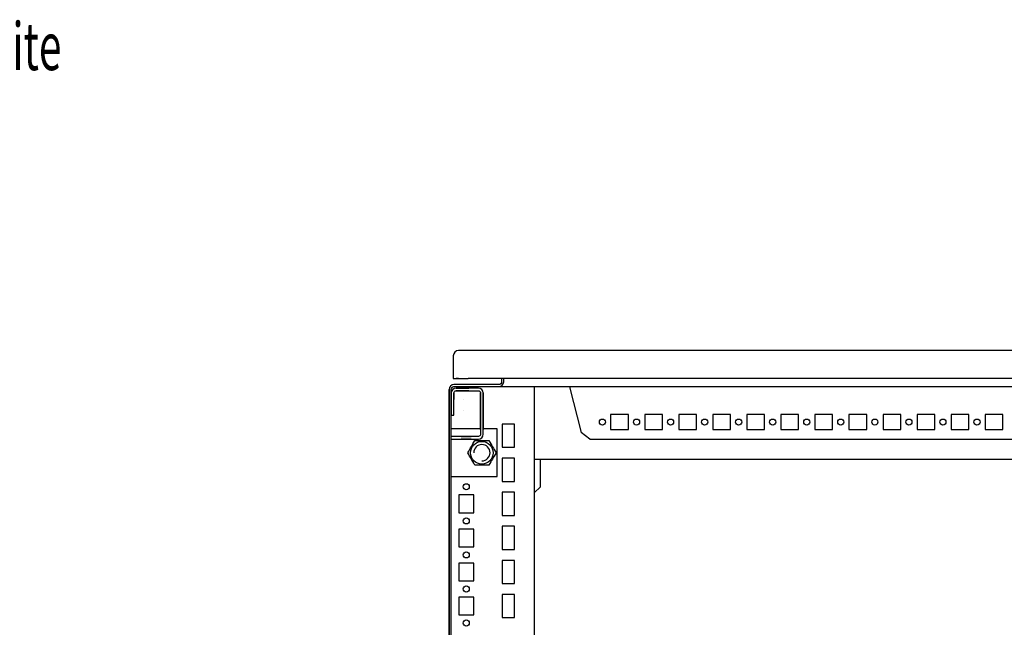
# Model space of a CAD drawing. Extents: x 0 to 5941, y 0 to 4200.
# Drawn here: x 3221 to 3945, y 1171 to 1617 of the extents above; entities that cross this region are included whole.
import ezdxf

# ---------------------------------------------------------------- set-up
doc = ezdxf.new("R2010")
doc.units = 0
doc.layers.add('1', color=7, linetype='CONTINUOUS')
doc.layers.add('20', color=7, linetype='CONTINUOUS')

msp = doc.modelspace()

# ---------------------------------------------------------------- linework, layer by layer
at = {"layer": '1'}
for p, q in [((3543.7824, 1373.9872), (3542.2899, 1373.6903)), ((4023.9824, 1373.9872), (3543.7824, 1373.9872)), ((4023.9824, 1373.9872), (3543.7824, 1373.9872)), ((3563.9024, 1373.9872), (3559.4624, 1373.9872)), ((3563.9024, 1373.9872), (3559.4624, 1373.9872)), ((3563.9024, 1373.9872), (3559.4624, 1373.9872)), ((3563.9024, 1373.9872), (3559.4624, 1373.9872)), ((3563.9024, 1373.9872), (3559.4624, 1373.9872)), ((3563.9024, 1373.9872), (3559.4624, 1373.9872)), ((3595.6021, 1373.9872), (3591.1621, 1373.9872)), ((3595.6021, 1373.9872), (3591.1621, 1373.9872)), ((3595.6021, 1373.9872), (3591.1621, 1373.9872)), ((3595.6021, 1373.9872), (3591.1621, 1373.9872)), ((3632.1017, 1373.9872), (3627.6617, 1373.9872)), ((3632.1017, 1373.9872), (3627.6617, 1373.9872)), ((3540.1793, 1371.5796), (3539.8824, 1370.0872)), ((3539.8824, 1370.0872), (3539.8824, 1353.4872)), ((3539.8824, 1370.0872), (3539.8824, 1353.4872)), ((3541.0247, 1372.8449), (3540.1793, 1371.5796)), ((3542.2899, 1373.6903), (3541.0247, 1372.8449)), ((3539.8824, 1353.4872), (3540.1793, 1353.4872)), ((3539.8824, 1353.4872), (3540.1793, 1353.4872)), ((3540.1793, 1353.4872), (3541.0247, 1353.4872)), ((3541.0247, 1353.4872), (3541.8824, 1353.4872)), ((3541.0247, 1353.4872), (3542.2899, 1353.4872)), ((3542.027, 1353.4872), (3541.8824, 1353.4872)), ((3542.4389, 1353.4872), (3542.027, 1353.4872)), ((3542.2899, 1353.4872), (3543.7824, 1353.4872)), ((3543.0553, 1353.4872), (3542.4389, 1353.4872)), ((3543.7824, 1353.4872), (3543.0553, 1353.4872)), ((3543.7824, 1353.4872), (3550.8114, 1353.4872)), ((4027.8824, 1353.4872), (3550.8194, 1353.4872)), ((3575.3824, 1353.4872), (3575.3824, 1350.9872)), ((3576.8824, 1350.9872), (3576.8824, 1353.4872)), ((3537.1488, 1346.8266), (3536.8824, 1345.4872)), ((3536.8824, 977.6844), (3536.8824, 1345.4872)), ((3536.8824, 1345.4872), (3536.8824, 977.4872)), ((3537.9075, 1347.962), (3537.1488, 1346.8266)), ((3539.043, 1348.7207), (3537.9075, 1347.962)), ((3538.3824, 1345.4872), (3538.5346, 1346.2525)), ((3538.3824, 1342.8872), (3538.3824, 1345.4872)), ((3538.3824, 977.4872), (3538.3824, 1345.4872)), ((3538.5346, 1346.2525), (3538.9682, 1346.9014)), ((3538.9682, 1346.9014), (3539.617, 1347.3349)), ((3540.3824, 1348.9872), (3539.043, 1348.7207)), ((3539.4368, 1345.4327), (3539.4369, 1345.4327)), ((3539.4368, 1345.4327), (3539.4368, 1345.4327)), ((3539.4368, 1345.4327), (3539.4369, 1345.4327)), ((3539.4369, 1345.4327), (3539.4369, 1345.4327)), ((3539.617, 1347.3349), (3540.3824, 1347.4872)), ((3573.3824, 1348.9872), (3540.3824, 1348.9872)), ((3540.3824, 1347.4872), (3573.3824, 1347.4872)), ((3540.6048, 1346.2131), (3540.6048, 1346.2131)), ((3540.6048, 1346.2131), (3540.6048, 1346.2131)), ((3540.6048, 1346.2131), (3540.6048, 1346.2131)), ((3540.6048, 1346.2131), (3540.6048, 1346.2131)), ((3540.6048, 1346.2131), (3540.6048, 1346.2131)), ((3558.2824, 1346.4872), (3541.9824, 1346.4872)), ((3541.9824, 1346.4872), (3551.3824, 1346.4872)), ((3541.9824, 1346.4872), (3541.9824, 1346.4872)), ((3541.9824, 1346.4872), (3541.9824, 1346.4871)), ((3541.9824, 1346.4872), (3541.9824, 1346.4872)), ((3541.9824, 1346.4872), (3541.9824, 1346.4871)), ((3541.9824, 1346.4872), (3541.9824, 1346.4872)), ((3541.9824, 1346.4872), (3541.9824, 1346.4871)), ((3541.9824, 1346.4872), (3544.6324, 1346.4872)), ((3541.9824, 1346.4872), (3541.9824, 1346.4871)), ((3541.9824, 1346.4872), (3541.9824, 1346.4872)), ((3541.9824, 1346.4871), (3541.9824, 1346.4871)), ((3541.9824, 1346.4871), (3541.9824, 1346.4871)), ((3541.9824, 1346.4871), (3541.9824, 1346.4871)), ((3541.9824, 1346.4871), (3541.9824, 1346.4871)), ((3541.9824, 1346.4871), (3541.9824, 1346.4871)), ((3541.9824, 1346.4871), (3541.9824, 1346.4871)), ((3541.9824, 1346.4871), (3541.9824, 1346.4871)), ((3549.6324, 1346.4872), (3544.6324, 1346.4872)), ((3549.6324, 1346.4872), (3544.6324, 1346.4872)), ((3544.6324, 1346.4872), (3544.6324, 1346.4872)), ((3549.6324, 1346.4872), (3544.6324, 1346.4872)), ((3546.6824, 1347.4872), (3571.3824, 1347.4872)), ((3558.2824, 1346.4872), (3549.6324, 1346.4872)), ((3549.6324, 1346.4872), (3549.6324, 1346.4872)), ((3562.9824, 1348.9872), (3556.7824, 1348.9872)), ((3562.9824, 1348.9872), (3556.7824, 1348.9872)), ((3562.9824, 1348.9872), (3556.7824, 1348.9872)), ((3562.9824, 1348.9872), (3556.7824, 1348.9872)), ((3562.9824, 1348.9872), (3556.7824, 1348.9872)), ((3562.9824, 1348.9872), (3556.7824, 1348.9872)), ((3556.7824, 1347.4872), (3562.9824, 1347.4872)), ((3556.7824, 1347.4872), (3562.9824, 1347.4872)), ((3556.7824, 1347.4872), (3562.9824, 1347.4872)), ((3556.7824, 1347.4872), (3562.9824, 1347.4872)), ((3556.7824, 1347.4872), (3562.9824, 1347.4872)), ((3556.7824, 1347.4872), (3562.9824, 1347.4872)), ((3558.2824, 1346.4872), (3558.2824, 1346.4871)), ((3558.2824, 1346.4872), (3558.2824, 1346.4871)), ((3558.2824, 1346.4872), (3558.2824, 1346.4872)), ((3558.2824, 1346.4872), (3558.2824, 1346.4872)), ((3558.2824, 1346.4871), (3558.2824, 1346.4872)), ((3558.2824, 1346.4871), (3558.2824, 1346.4872)), ((3558.2824, 1346.4872), (3558.2824, 1346.4872)), ((3559.6601, 1346.2131), (3558.2824, 1346.4871)), ((3558.2824, 1346.4871), (3558.2824, 1346.4871)), ((3558.2824, 1346.4871), (3558.2824, 1346.4871)), ((3560.828, 1345.4327), (3559.6601, 1346.2131)), ((3561.6084, 1344.2648), (3560.828, 1345.4327)), ((3560.828, 1345.4327), (3560.828, 1345.4327)), ((3560.828, 1345.4327), (3560.828, 1345.4327)), ((3560.828, 1345.4327), (3560.828, 1345.4327)), ((3560.828, 1345.4327), (3560.828, 1345.4327)), ((3574.1477, 1349.1394), (3573.3824, 1348.9872)), ((3573.3824, 1347.4872), (3574.7218, 1347.7536)), ((3573.3824, 1347.4872), (4500.3824, 1347.4872)), ((3574.7966, 1349.5729), (3574.1477, 1349.1394)), ((3574.7218, 1347.7536), (3575.8573, 1348.5123)), ((3575.2301, 1350.2218), (3574.7966, 1349.5729)), ((3575.3824, 1350.9872), (3575.2301, 1350.2218)), ((3575.8573, 1348.5123), (3576.616, 1349.6478)), ((3576.616, 1349.6478), (3576.8824, 1350.9872)), ((3599.3824, 1346.9872), (3599.3824, 1016.9872)), ((3625.2158, 1347.4984), (3625.2158, 1347.3021)), ((3625.2158, 1347.3021), (3633.8888, 1313.826)), ((3538.3824, 1342.8872), (3538.3824, 1342.8871)), ((3538.3824, 1342.8871), (3538.3824, 1342.8872)), ((3538.3825, 1342.8872), (3538.3824, 1342.8871)), ((3538.3824, 1342.8872), (3538.3824, 1342.8871)), ((3538.3824, 1342.8871), (3538.3824, 1342.8872)), ((3538.3824, 1342.8872), (3538.3824, 1326.4872)), ((3538.3824, 1342.8872), (3538.3824, 1342.8872)), ((3538.3824, 1342.7431), (3538.3824, 1342.8872)), ((3538.3824, 1342.8872), (3538.3824, 1342.8872)), ((3538.3824, 1337.4872), (3538.3824, 1342.8872)), ((3538.3824, 1337.4872), (3538.3824, 1342.8872)), ((3538.3824, 1342.8872), (3538.3824, 1342.8872)), ((3538.3824, 1337.4872), (3538.3824, 1342.8872)), ((3538.3824, 1342.7431), (3538.3824, 1342.8872)), ((3538.3824, 1342.8872), (3538.3824, 1342.8872)), ((3538.3824, 1342.8872), (3538.3824, 1342.8872)), ((3538.3824, 1342.8871), (3538.3824, 1342.8871)), ((3538.3824, 1333.9876), (3538.3824, 1342.7431)), ((3538.3824, 1333.9876), (3538.3824, 1342.7431)), ((3538.3824, 1316.4872), (3538.3824, 1338.9872)), ((3538.3824, 1338.9872), (3538.3824, 1338.9872)), ((3538.3824, 1316.4872), (3538.3824, 1338.9872)), ((3538.6565, 1344.2648), (3538.6565, 1344.2648)), ((3538.6565, 1344.2648), (3538.6565, 1344.2648)), ((3538.6565, 1344.2648), (3538.6565, 1344.2648)), ((3538.6565, 1344.2648), (3538.6565, 1344.2648)), ((3538.6565, 1344.2648), (3538.6565, 1344.2648)), ((3540.3824, 1342.8872), (3540.3824, 1342.8872)), ((3540.3824, 1342.8872), (3540.3824, 1342.8872)), ((3540.3824, 1342.8872), (3540.3824, 1342.8872)), ((3540.3824, 1342.8872), (3540.3824, 1342.8872)), ((3540.3824, 1326.4872), (3540.3824, 1342.8872)), ((3540.3824, 1342.8872), (3540.3824, 1342.8872)), ((3540.3824, 1342.8872), (3540.3824, 1342.7431)), ((3540.3824, 1342.8872), (3540.3824, 1337.9871)), ((3540.3824, 1342.8872), (3540.3824, 1337.9871)), ((3540.3824, 1342.8872), (3540.3824, 1337.9871)), ((3540.3824, 1342.8872), (3540.3824, 1342.7431)), ((3540.3824, 1342.8872), (3540.3824, 1342.8872)), ((3540.3824, 1342.7431), (3540.3824, 1337.9871)), ((3540.3824, 1342.7431), (3540.3824, 1337.9871)), ((3540.3824, 1338.9872), (3540.3824, 1338.9872)), ((3540.3824, 1338.9872), (3540.3824, 1338.9872)), ((3540.5042, 1343.4995), (3540.5042, 1343.4995)), ((3540.5042, 1343.4995), (3540.5042, 1343.4995)), ((3540.5042, 1343.4995), (3540.5042, 1343.4995)), ((3540.5042, 1343.4995), (3540.5042, 1343.4995)), ((3540.851, 1344.0185), (3540.851, 1344.0185)), ((3540.851, 1344.0185), (3540.851, 1344.0185)), ((3540.851, 1344.0185), (3540.851, 1344.0185)), ((3540.851, 1344.0185), (3540.851, 1344.0185)), ((3541.3701, 1344.3654), (3541.3701, 1344.3654)), ((3541.3701, 1344.3654), (3541.3701, 1344.3654)), ((3541.3701, 1344.3654), (3541.3701, 1344.3654)), ((3541.9824, 1344.4872), (3541.9824, 1344.4872)), ((3541.9824, 1344.4872), (3541.9824, 1344.4872)), ((3541.9824, 1344.4872), (3541.9824, 1344.4872)), ((3541.9824, 1344.4872), (3541.9824, 1344.4872)), ((3541.9824, 1344.4872), (3558.2824, 1344.4872)), ((3551.3824, 1344.4872), (3541.9824, 1344.4872)), ((3541.9824, 1344.4872), (3541.9824, 1344.4872)), ((3541.9824, 1344.4872), (3541.9824, 1344.4872)), ((3541.9824, 1344.4872), (3541.9824, 1344.4872)), ((3541.9824, 1344.4872), (3541.9824, 1344.4872)), ((3544.6324, 1344.4872), (3541.9824, 1344.4872)), ((3541.9824, 1344.4872), (3541.9824, 1344.4872)), ((3544.6324, 1344.4872), (3549.6324, 1344.4872)), ((3544.6324, 1344.4872), (3549.6324, 1344.4872)), ((3544.6324, 1344.4872), (3544.6324, 1344.4872)), ((3544.6324, 1344.4872), (3549.6324, 1344.4872)), ((3547.1824, 1337.9871), (3547.1824, 1337.9871)), ((3547.1824, 1337.9871), (3547.1824, 1337.9871)), ((3549.6324, 1344.4872), (3549.6324, 1344.4872)), ((3549.6324, 1344.4872), (3549.6324, 1344.4872)), ((3549.6324, 1344.4872), (3549.6324, 1344.4872)), ((3549.6324, 1344.4872), (3558.2824, 1344.4872)), ((3549.6324, 1344.4872), (3549.6324, 1344.4872)), ((3549.6324, 1344.4872), (3549.6324, 1344.4872)), ((3558.2824, 1344.4872), (3558.8947, 1344.3654)), ((3558.2824, 1344.4872), (3558.2824, 1344.4872)), ((3558.2824, 1344.4872), (3558.2824, 1344.4872)), ((3558.2824, 1344.4872), (3558.2824, 1344.4872)), ((3558.2824, 1344.4872), (3558.2824, 1344.4872)), ((3558.2824, 1344.4872), (3558.2824, 1344.4872)), ((3558.2824, 1344.4872), (3558.2824, 1344.4872)), ((3558.2824, 1344.4872), (3558.2824, 1344.4872)), ((3558.2824, 1344.4872), (3558.2824, 1344.4872)), ((3558.8947, 1344.3654), (3559.4138, 1344.0185)), ((3558.8947, 1344.3654), (3558.8947, 1344.3654)), ((3558.8947, 1344.3654), (3558.8947, 1344.3654)), ((3558.8947, 1344.3654), (3558.8947, 1344.3654)), ((3558.8947, 1344.3654), (3558.8947, 1344.3654)), ((3559.4138, 1344.0185), (3559.7606, 1343.4995)), ((3559.4138, 1344.0185), (3559.4138, 1344.0185)), ((3559.4138, 1344.0185), (3559.4138, 1344.0185)), ((3559.4138, 1344.0185), (3559.4138, 1344.0185)), ((3559.7606, 1343.4995), (3559.8824, 1342.8872)), ((3559.7606, 1343.4995), (3559.7606, 1343.4995)), ((3559.7606, 1343.4995), (3559.7606, 1343.4995)), ((3559.7606, 1343.4995), (3559.7606, 1343.4995)), ((3559.8824, 1342.8872), (3559.8824, 1342.8872)), ((3559.8824, 1342.8872), (3559.8824, 1342.8872)), ((3559.8824, 1342.8872), (3559.8824, 1342.8872)), ((3559.8824, 1342.8872), (3559.8824, 1312.5872)), ((3559.8824, 1342.8872), (3559.8824, 1342.8872)), ((3559.8824, 1342.8872), (3559.8824, 1332.9932)), ((3559.8824, 1332.9872), (3559.8824, 1342.8872)), ((3559.8824, 1342.8872), (3559.8824, 1342.8872)), ((3559.8824, 1342.8872), (3559.8824, 1332.9872)), ((3559.8824, 1342.8872), (3559.8824, 1342.8872)), ((3559.8824, 1342.8872), (3559.8824, 1332.9932)), ((3559.8824, 1342.8872), (3559.8824, 1342.8872)), ((3559.8824, 1342.8872), (3559.8824, 1342.8872)), ((3559.8824, 1342.8872), (3559.8824, 1332.9932)), ((3561.8824, 1342.8871), (3561.6084, 1344.2648)), ((3561.6084, 1344.2648), (3561.6084, 1344.2648)), ((3561.6084, 1344.2647), (3561.6084, 1344.2648)), ((3561.6084, 1344.2648), (3561.6084, 1344.2648)), ((3561.6084, 1344.2647), (3561.6084, 1344.2648)), ((3561.6084, 1344.2648), (3561.6084, 1344.2648)), ((3561.8824, 1342.8871), (3561.8824, 1342.8872)), ((3561.8824, 1342.8871), (3561.8824, 1342.8872)), ((3561.8824, 1342.8871), (3561.8824, 1342.8872)), ((3561.8824, 1342.8871), (3561.8824, 1342.8872)), ((3561.8824, 1342.8871), (3561.8824, 1342.8872)), ((3561.8824, 1312.5872), (3561.8824, 1342.8872)), ((3561.8824, 1332.9932), (3561.8824, 1342.8872)), ((3561.8824, 1342.8872), (3561.8824, 1332.9872)), ((3561.8824, 1332.9872), (3561.8824, 1342.8872)), ((3561.8824, 1332.9932), (3561.8824, 1342.8872)), ((3561.8824, 1332.9932), (3561.8824, 1342.8872)), ((3561.8824, 1342.8871), (3561.8824, 1342.8871)), ((3561.8824, 1342.8871), (3561.8824, 1342.8871)), ((3561.8824, 1342.8871), (3561.8824, 1342.8871)), ((3561.8824, 1342.8871), (3561.8824, 1342.8871)), ((3561.8824, 1342.8871), (3561.8824, 1342.8871)), ((3536.8824, 1336.2076), (3536.8824, 1331.7676)), ((3536.8824, 1336.2076), (3536.8824, 1331.7676)), ((3538.3824, 1331.7676), (3538.3824, 1336.2076)), ((3538.3824, 1331.7676), (3538.3824, 1336.2076)), ((3538.3824, 1333.9876), (3538.3824, 1328.4876)), ((3538.3824, 1333.9876), (3538.3824, 1328.4876)), ((3559.8824, 1332.9872), (3559.8824, 1321.7372)), ((3559.8824, 1321.7372), (3559.8824, 1332.9872)), ((3561.8824, 1321.7372), (3561.8824, 1332.9872)), ((3561.8824, 1332.9872), (3561.8824, 1321.7372)), ((3538.3824, 1326.4872), (3540.3824, 1326.4872)), ((3540.3824, 1328.4876), (3540.3824, 1329.9876)), ((3540.3824, 1328.4876), (3540.3824, 1329.9876)), ((3540.3824, 1329.9871), (3540.3824, 1329.9876)), ((3540.3824, 1329.9876), (3540.3824, 1329.9871)), ((3547.1824, 1329.9871), (3547.1824, 1329.9876)), ((3547.1824, 1329.9876), (3547.1824, 1329.9871)), ((3547.1824, 1329.9871), (3547.1824, 1329.9871)), ((3559.8824, 1326.9871), (3559.8824, 1315.9871)), ((3559.8824, 1326.9871), (3559.8824, 1315.9871)), ((3559.8824, 1326.9871), (3559.8824, 1315.9871)), ((3559.8824, 1326.9871), (3559.8824, 1315.9871)), ((3559.8824, 1326.9871), (3559.8824, 1315.9871)), ((3559.8824, 1326.9871), (3559.8824, 1315.9871)), ((3559.8824, 1326.9871), (3559.8824, 1315.9871)), ((3559.8824, 1326.9871), (3559.8824, 1315.9871)), ((3559.8824, 1326.9871), (3559.8824, 1315.9871)), ((3559.8824, 1326.9871), (3559.8824, 1315.9871)), ((3559.8824, 1326.9871), (3559.8824, 1315.9871)), ((3559.8824, 1326.9871), (3559.8824, 1315.9871)), ((3559.8824, 1326.9871), (3559.8824, 1315.9871)), ((3559.8824, 1326.9871), (3559.8824, 1315.9871)), ((3559.8824, 1326.9871), (3559.8824, 1315.9871)), ((3559.8824, 1326.9871), (3559.8824, 1315.9871)), ((3559.8824, 1326.9871), (3559.8824, 1315.9871)), ((3559.8824, 1326.9871), (3559.8824, 1315.9871)), ((3559.8824, 1326.9871), (3559.8824, 1315.9871)), ((3559.8824, 1326.9871), (3559.8824, 1315.9871)), ((3559.8824, 1326.9871), (3559.8824, 1315.9871)), ((3559.8824, 1326.9871), (3559.8824, 1315.9871)), ((3559.8824, 1326.9871), (3559.8824, 1315.9871)), ((3559.8824, 1326.9871), (3559.8824, 1315.9871)), ((3559.8824, 1326.9871), (3559.8824, 1315.9871)), ((3559.8824, 1326.9871), (3559.8824, 1315.9871)), ((3559.8824, 1326.9871), (3559.8824, 1315.9871)), ((3559.8824, 1326.9871), (3559.8824, 1315.9871)), ((3559.8824, 1326.9871), (3559.8824, 1315.9871)), ((3559.8824, 1326.9871), (3559.8824, 1315.9871)), ((3559.8824, 1326.9871), (3559.8824, 1315.9871)), ((3559.8824, 1326.9871), (3559.8824, 1315.9871)), ((3559.8824, 1326.9871), (3559.8824, 1315.9871)), ((3559.8824, 1326.9871), (3559.8824, 1315.9871)), ((3559.8824, 1326.9871), (3559.8824, 1315.9871)), ((3559.8824, 1326.9871), (3559.8824, 1315.9871)), ((3559.8824, 1326.9871), (3559.8824, 1315.9871)), ((3559.8824, 1326.9871), (3559.8824, 1315.9871)), ((3559.8824, 1326.9871), (3559.8824, 1315.9871)), ((3559.8824, 1326.9871), (3559.8824, 1315.9871)), ((3559.8824, 1326.9871), (3559.8824, 1315.9871)), ((3559.8824, 1315.9871), (3559.8824, 1326.9871)), ((3559.8824, 1326.9871), (3559.8824, 1315.9871)), ((3559.8824, 1323.7371), (3559.8824, 1319.2371)), ((3559.8824, 1323.7371), (3559.8824, 1319.2371)), ((3559.8824, 1323.7371), (3559.8824, 1319.2371)), ((3559.8824, 1323.7371), (3559.8824, 1319.2371)), ((3559.8824, 1323.7371), (3559.8824, 1319.2371)), ((3559.8824, 1323.7371), (3559.8824, 1319.2371)), ((3559.8824, 1323.7371), (3559.8824, 1319.2371)), ((3559.8824, 1323.7371), (3559.8824, 1319.2371)), ((3559.8824, 1323.7371), (3559.8824, 1319.2371)), ((3559.8824, 1323.7371), (3559.8824, 1319.2371)), ((3559.8824, 1323.7371), (3559.8824, 1319.2371)), ((3559.8824, 1323.7371), (3559.8824, 1319.2371)), ((3559.8824, 1323.7371), (3559.8824, 1319.2371)), ((3559.8824, 1323.7371), (3559.8824, 1319.2371)), ((3559.8824, 1323.7371), (3559.8824, 1319.2371)), ((3559.8824, 1323.7371), (3559.8824, 1319.2371)), ((3559.8824, 1323.7371), (3559.8824, 1319.2371)), ((3559.8824, 1323.7371), (3559.8824, 1319.2371)), ((3559.8824, 1323.7371), (3559.8824, 1319.2371)), ((3559.8824, 1323.7371), (3559.8824, 1319.2371)), ((3559.8824, 1323.7371), (3559.8824, 1319.2371)), ((3559.8824, 1323.7371), (3559.8824, 1319.2371)), ((3559.8824, 1323.7371), (3559.8824, 1319.2371)), ((3559.8824, 1323.7371), (3559.8824, 1319.2371)), ((3559.8824, 1323.7371), (3559.8824, 1319.2371)), ((3559.8824, 1323.7371), (3559.8824, 1319.2371)), ((3559.8824, 1323.7371), (3559.8824, 1319.2371)), ((3559.8824, 1323.7371), (3559.8824, 1319.2371)), ((3559.8824, 1323.7371), (3559.8824, 1319.2371)), ((3559.8824, 1323.7371), (3559.8824, 1319.2371)), ((3559.8824, 1323.7371), (3559.8824, 1319.2371)), ((3559.8824, 1323.7371), (3559.8824, 1319.2371)), ((3559.8824, 1323.7371), (3559.8824, 1319.2371)), ((3559.8824, 1323.7371), (3559.8824, 1319.2371)), ((3559.8824, 1323.7371), (3559.8824, 1319.2371)), ((3559.8824, 1323.7371), (3559.8824, 1319.2371)), ((3559.8824, 1323.7371), (3559.8824, 1319.2371)), ((3559.8824, 1323.7371), (3559.8824, 1319.2371)), ((3559.8824, 1323.7371), (3559.8824, 1319.2371)), ((3559.8824, 1323.7371), (3559.8824, 1319.2371)), ((3559.8824, 1323.7371), (3559.8824, 1319.2371)), ((3559.8824, 1323.7371), (3559.8824, 1319.2371)), ((3559.8824, 1323.7371), (3559.8824, 1319.2371)), ((3559.8824, 1319.237), (3559.8824, 1323.737)), ((3561.8824, 1315.9871), (3561.8824, 1326.9871)), ((3561.8824, 1315.9871), (3561.8824, 1326.9871)), ((3561.8824, 1315.9871), (3561.8824, 1326.9871)), ((3561.8824, 1315.9871), (3561.8824, 1326.9871)), ((3561.8824, 1315.9871), (3561.8824, 1326.9871)), ((3561.8824, 1315.9871), (3561.8824, 1326.9871)), ((3561.8824, 1315.9871), (3561.8824, 1326.9871)), ((3561.8824, 1315.9871), (3561.8824, 1326.9871)), ((3561.8824, 1315.9871), (3561.8824, 1326.9871)), ((3561.8824, 1315.9871), (3561.8824, 1326.9871)), ((3561.8824, 1315.9871), (3561.8824, 1326.9871)), ((3561.8824, 1315.9871), (3561.8824, 1326.9871)), ((3561.8824, 1315.9871), (3561.8824, 1326.9871)), ((3561.8824, 1315.9871), (3561.8824, 1326.9871)), ((3561.8824, 1315.9871), (3561.8824, 1326.9871)), ((3561.8824, 1315.9871), (3561.8824, 1326.9871)), ((3561.8824, 1315.9871), (3561.8824, 1326.9871)), ((3561.8824, 1315.9871), (3561.8824, 1326.9871)), ((3561.8824, 1315.9871), (3561.8824, 1326.9871)), ((3561.8824, 1315.9871), (3561.8824, 1326.9871)), ((3561.8824, 1315.9871), (3561.8824, 1326.9871)), ((3561.8824, 1315.9871), (3561.8824, 1326.9871)), ((3561.8824, 1315.9871), (3561.8824, 1326.9871)), ((3561.8824, 1315.9871), (3561.8824, 1326.9871)), ((3561.8824, 1315.9871), (3561.8824, 1326.9871)), ((3561.8824, 1315.9871), (3561.8824, 1326.9871)), ((3561.8824, 1315.9871), (3561.8824, 1326.9871)), ((3561.8824, 1315.9871), (3561.8824, 1326.9871)), ((3561.8824, 1315.9871), (3561.8824, 1326.9871)), ((3561.8824, 1315.9871), (3561.8824, 1326.9871)), ((3561.8824, 1315.9871), (3561.8824, 1326.9871)), ((3561.8824, 1315.9871), (3561.8824, 1326.9871)), ((3561.8824, 1315.9871), (3561.8824, 1326.9871)), ((3561.8824, 1315.9871), (3561.8824, 1326.9871)), ((3561.8824, 1315.9871), (3561.8824, 1326.9871)), ((3561.8824, 1315.9871), (3561.8824, 1326.9871)), ((3561.8824, 1315.9871), (3561.8824, 1326.9871)), ((3561.8824, 1315.9871), (3561.8824, 1326.9871)), ((3561.8824, 1315.9871), (3561.8824, 1326.9871)), ((3561.8824, 1315.9871), (3561.8824, 1326.9871)), ((3561.8824, 1315.9871), (3561.8824, 1326.9871)), ((3561.8824, 1326.9871), (3561.8824, 1315.9871)), ((3561.8824, 1315.9871), (3561.8824, 1326.9871)), ((3561.8824, 1319.2371), (3561.8824, 1323.7371)), ((3561.8824, 1319.2371), (3561.8824, 1323.7371)), ((3561.8824, 1319.2371), (3561.8824, 1323.7371)), ((3561.8824, 1319.2371), (3561.8824, 1323.7371)), ((3561.8824, 1319.2371), (3561.8824, 1323.7371)), ((3561.8824, 1319.2371), (3561.8824, 1323.7371)), ((3561.8824, 1319.2371), (3561.8824, 1323.7371)), ((3561.8824, 1319.2371), (3561.8824, 1323.7371)), ((3561.8824, 1319.2371), (3561.8824, 1323.7371)), ((3561.8824, 1319.2371), (3561.8824, 1323.7371)), ((3561.8824, 1319.2371), (3561.8824, 1323.7371)), ((3561.8824, 1319.2371), (3561.8824, 1323.7371)), ((3561.8824, 1319.2371), (3561.8824, 1323.7371)), ((3561.8824, 1319.2371), (3561.8824, 1323.7371)), ((3561.8824, 1319.2371), (3561.8824, 1323.7371)), ((3561.8824, 1319.2371), (3561.8824, 1323.7371)), ((3561.8824, 1319.2371), (3561.8824, 1323.7371)), ((3561.8824, 1319.2371), (3561.8824, 1323.7371)), ((3561.8824, 1319.2371), (3561.8824, 1323.7371)), ((3561.8824, 1319.2371), (3561.8824, 1323.7371)), ((3561.8824, 1319.2371), (3561.8824, 1323.7371)), ((3561.8824, 1319.2371), (3561.8824, 1323.7371)), ((3561.8824, 1319.2371), (3561.8824, 1323.7371)), ((3561.8824, 1319.2371), (3561.8824, 1323.7371)), ((3561.8824, 1319.2371), (3561.8824, 1323.7371)), ((3561.8824, 1319.2371), (3561.8824, 1323.7371)), ((3561.8824, 1319.2371), (3561.8824, 1323.7371)), ((3561.8824, 1319.2371), (3561.8824, 1323.7371)), ((3561.8824, 1319.2371), (3561.8824, 1323.7371)), ((3561.8824, 1319.2371), (3561.8824, 1323.7371)), ((3561.8824, 1319.2371), (3561.8824, 1323.7371)), ((3561.8824, 1319.2371), (3561.8824, 1323.7371)), ((3561.8824, 1319.2371), (3561.8824, 1323.7371)), ((3561.8824, 1319.2371), (3561.8824, 1323.7371)), ((3561.8824, 1319.2371), (3561.8824, 1323.7371)), ((3561.8824, 1319.2371), (3561.8824, 1323.7371)), ((3561.8824, 1319.2371), (3561.8824, 1323.7371)), ((3561.8824, 1319.2371), (3561.8824, 1323.7371)), ((3561.8824, 1319.2371), (3561.8824, 1323.7371)), ((3561.8824, 1319.2371), (3561.8824, 1323.7371)), ((3561.8824, 1323.7371), (3561.8824, 1319.2371)), ((3561.8824, 1319.2371), (3561.8824, 1323.7371)), ((3561.8824, 1319.2371), (3561.8824, 1323.7371)), ((3561.8824, 1319.2371), (3561.8824, 1323.7371)), ((3655.4324, 1326.9875), (3655.4324, 1315.9875)), ((3668.4324, 1326.9875), (3655.4324, 1326.9875)), ((3668.4324, 1315.9875), (3668.4324, 1326.9875)), ((3680.4324, 1326.9875), (3680.4324, 1315.9875)), ((3693.4324, 1326.9875), (3680.4324, 1326.9875)), ((3693.4324, 1315.9875), (3693.4324, 1326.9875)), ((3705.4324, 1326.9875), (3705.4324, 1315.9875)), ((3718.4324, 1326.9875), (3705.4324, 1326.9875)), ((3718.4324, 1315.9875), (3718.4324, 1326.9875)), ((3743.4324, 1326.9875), (3730.4324, 1326.9875)), ((3730.4324, 1326.9875), (3730.4324, 1315.9875)), ((3743.4324, 1315.9875), (3743.4324, 1326.9875)), ((3768.4324, 1326.9875), (3755.4324, 1326.9875)), ((3755.4324, 1326.9875), (3755.4324, 1315.9875)), ((3768.4324, 1315.9875), (3768.4324, 1326.9875)), ((3793.4324, 1326.9875), (3780.4324, 1326.9875)), ((3780.4324, 1326.9875), (3780.4324, 1315.9875)), ((3793.4324, 1315.9875), (3793.4324, 1326.9875)), ((3818.4324, 1326.9875), (3805.4324, 1326.9875)), ((3805.4324, 1326.9875), (3805.4324, 1315.9875)), ((3818.4324, 1315.9875), (3818.4324, 1326.9875)), ((3843.4324, 1326.9875), (3830.4324, 1326.9875)), ((3830.4324, 1326.9875), (3830.4324, 1315.9875)), ((3843.4324, 1315.9875), (3843.4324, 1326.9875)), ((3855.4324, 1326.9875), (3855.4324, 1315.9875)), ((3868.4324, 1326.9875), (3855.4324, 1326.9875)), ((3868.4324, 1315.9875), (3868.4324, 1326.9875)), ((3880.4324, 1326.9875), (3880.4324, 1315.9875)), ((3893.4324, 1326.9875), (3880.4324, 1326.9875)), ((3893.4324, 1315.9875), (3893.4324, 1326.9875)), ((3905.4324, 1326.9875), (3905.4324, 1315.9875)), ((3918.4324, 1326.9875), (3905.4324, 1326.9875)), ((3918.4324, 1315.9875), (3918.4324, 1326.9875)), ((3930.4324, 1326.9875), (3930.4324, 1315.9875)), ((3943.4324, 1326.9875), (3930.4324, 1326.9875)), ((3943.4324, 1315.9875), (3943.4324, 1326.9875)), ((3559.8824, 1316.4872), (3538.3824, 1316.4872)), ((3572.1324, 1316.4872), (3561.8824, 1316.4872)), ((3572.1324, 1281.4872), (3572.1324, 1316.4872)), ((3575.8824, 1319.9872), (3575.8824, 1302.9872)), ((3584.8824, 1319.9872), (3575.8824, 1319.9872)), ((3584.8824, 1302.9872), (3584.8824, 1319.9872)), ((3655.4324, 1315.9875), (3668.4324, 1315.9875)), ((3680.4324, 1315.9875), (3693.4324, 1315.9875)), ((3705.4324, 1315.9875), (3718.4324, 1315.9875)), ((3730.4324, 1315.9875), (3743.4324, 1315.9875)), ((3755.4324, 1315.9875), (3768.4324, 1315.9875)), ((3780.4324, 1315.9875), (3793.4324, 1315.9875)), ((3805.4324, 1315.9875), (3818.4324, 1315.9875)), ((3830.4324, 1315.9875), (3843.4324, 1315.9875)), ((3855.4324, 1315.9875), (3868.4324, 1315.9875)), ((3880.4324, 1315.9875), (3893.4324, 1315.9875)), ((3905.4324, 1315.9875), (3918.4324, 1315.9875)), ((3930.4324, 1315.9875), (3943.4324, 1315.9875)), ((3558.2824, 1310.9872), (3538.3824, 1310.9872)), ((3538.3824, 1308.9872), (3558.2824, 1308.9872)), ((3554.8822, 1310.9872), (3543.8822, 1310.9872)), ((3554.8822, 1310.9872), (3543.8822, 1310.9872)), ((3554.8822, 1310.9872), (3543.8822, 1310.9872)), ((3554.8822, 1310.9872), (3543.8822, 1310.9872)), ((3554.8822, 1310.9872), (3543.8822, 1310.9872)), ((3554.8822, 1310.9872), (3543.8822, 1310.9872)), ((3554.8822, 1310.9872), (3543.8822, 1310.9872)), ((3554.8822, 1310.9872), (3543.8822, 1310.9872)), ((3554.8822, 1310.9872), (3543.8822, 1310.9872)), ((3554.8822, 1310.9872), (3543.8822, 1310.9872)), ((3554.8822, 1310.9872), (3543.8822, 1310.9872)), ((3554.8822, 1310.9872), (3543.8822, 1310.9872)), ((3554.8822, 1310.9872), (3543.8822, 1310.9872)), ((3554.8822, 1310.9872), (3543.8822, 1310.9872)), ((3554.8822, 1310.9872), (3543.8822, 1310.9872)), ((3554.8822, 1310.9872), (3543.8822, 1310.9872)), ((3554.8822, 1310.9872), (3543.8822, 1310.9872)), ((3554.8822, 1310.9872), (3543.8822, 1310.9872)), ((3554.8822, 1310.9872), (3543.8822, 1310.9872)), ((3554.8822, 1310.9872), (3543.8822, 1310.9872)), ((3554.8822, 1310.9872), (3543.8822, 1310.9872)), ((3554.8822, 1310.9872), (3543.8822, 1310.9872)), ((3554.8822, 1310.9872), (3543.8822, 1310.9872)), ((3554.8822, 1310.9872), (3543.8822, 1310.9872)), ((3554.8822, 1310.9872), (3543.8822, 1310.9872)), ((3554.8822, 1310.9872), (3543.8822, 1310.9872)), ((3554.8822, 1310.9872), (3543.8822, 1310.9872)), ((3554.8822, 1310.9872), (3543.8822, 1310.9872)), ((3554.8822, 1310.9872), (3543.8822, 1310.9872)), ((3554.8822, 1310.9872), (3543.8822, 1310.9872)), ((3554.8822, 1310.9872), (3543.8822, 1310.9872)), ((3554.8822, 1310.9872), (3543.8822, 1310.9872)), ((3554.8822, 1310.9872), (3543.8822, 1310.9872)), ((3554.8822, 1310.9872), (3543.8822, 1310.9872)), ((3554.8822, 1310.9872), (3543.8822, 1310.9872)), ((3554.8822, 1310.9872), (3543.8822, 1310.9872)), ((3554.8822, 1310.9872), (3543.8822, 1310.9872)), ((3554.8822, 1310.9872), (3543.8822, 1310.9872)), ((3554.8822, 1310.9872), (3543.8822, 1310.9872)), ((3554.8822, 1310.9872), (3543.8822, 1310.9872)), ((3554.8822, 1310.9872), (3543.8822, 1310.9872)), ((3554.8822, 1310.9872), (3543.8822, 1310.9872)), ((3554.8822, 1310.9872), (3543.8822, 1310.9872)), ((3554.8822, 1310.9872), (3543.8822, 1310.9872)), ((3543.8822, 1308.9872), (3554.8822, 1308.9872)), ((3543.8822, 1308.9872), (3554.8822, 1308.9872)), ((3543.8822, 1308.9872), (3554.8822, 1308.9872)), ((3543.8822, 1308.9872), (3554.8822, 1308.9872)), ((3543.8822, 1308.9872), (3554.8822, 1308.9872)), ((3543.8822, 1308.9872), (3554.8822, 1308.9872)), ((3543.8822, 1308.9872), (3554.8822, 1308.9872)), ((3543.8822, 1308.9872), (3554.8822, 1308.9872)), ((3543.8822, 1308.9872), (3554.8822, 1308.9872)), ((3543.8822, 1308.9872), (3554.8822, 1308.9872)), ((3543.8822, 1308.9872), (3554.8822, 1308.9872)), ((3543.8822, 1308.9872), (3554.8822, 1308.9872)), ((3543.8822, 1308.9872), (3554.8822, 1308.9872)), ((3543.8822, 1308.9872), (3554.8822, 1308.9872)), ((3543.8822, 1308.9872), (3554.8822, 1308.9872)), ((3543.8822, 1308.9872), (3554.8822, 1308.9872)), ((3543.8822, 1308.9872), (3554.8822, 1308.9872)), ((3543.8822, 1308.9872), (3554.8822, 1308.9872)), ((3543.8822, 1308.9872), (3554.8822, 1308.9872)), ((3543.8822, 1308.9872), (3554.8822, 1308.9872)), ((3543.8822, 1308.9872), (3554.8822, 1308.9872)), ((3543.8822, 1308.9872), (3554.8822, 1308.9872)), ((3543.8822, 1308.9872), (3554.8822, 1308.9872)), ((3543.8822, 1308.9872), (3554.8822, 1308.9872)), ((3543.8822, 1308.9872), (3554.8822, 1308.9872)), ((3543.8822, 1308.9872), (3554.8822, 1308.9872)), ((3543.8822, 1308.9872), (3554.8822, 1308.9872)), ((3543.8822, 1308.9872), (3554.8822, 1308.9872)), ((3543.8822, 1308.9872), (3554.8822, 1308.9872)), ((3543.8822, 1308.9872), (3554.8822, 1308.9872)), ((3543.8822, 1308.9872), (3554.8822, 1308.9872)), ((3543.8822, 1308.9872), (3554.8822, 1308.9872)), ((3543.8822, 1308.9872), (3554.8822, 1308.9872)), ((3543.8822, 1308.9872), (3554.8822, 1308.9872)), ((3543.8822, 1308.9872), (3554.8822, 1308.9872)), ((3543.8822, 1308.9872), (3554.8822, 1308.9872)), ((3543.8822, 1308.9872), (3554.8822, 1308.9872)), ((3543.8822, 1308.9872), (3554.8822, 1308.9872)), ((3543.8822, 1308.9872), (3554.8822, 1308.9872)), ((3543.8822, 1308.9872), (3554.8822, 1308.9872)), ((3543.8822, 1308.9872), (3554.8822, 1308.9872)), ((3543.8822, 1308.9872), (3554.8822, 1308.9872)), ((3543.8822, 1308.9872), (3554.8822, 1308.9872)), ((3543.8822, 1308.9872), (3554.8822, 1308.9872)), ((3545.6822, 1310.9872), (3553.0822, 1310.9872)), ((3553.0822, 1308.9872), (3545.6822, 1308.9872)), ((3551.6322, 1310.9872), (3547.1322, 1310.9872)), ((3551.6322, 1310.9872), (3547.1322, 1310.9872)), ((3551.6322, 1310.9872), (3547.1322, 1310.9872)), ((3551.6322, 1310.9872), (3547.1322, 1310.9872)), ((3551.6322, 1310.9872), (3547.1322, 1310.9872)), ((3551.6322, 1310.9872), (3547.1322, 1310.9872)), ((3551.6322, 1310.9872), (3547.1322, 1310.9872)), ((3551.6322, 1310.9872), (3547.1322, 1310.9872)), ((3551.6322, 1310.9872), (3547.1322, 1310.9872)), ((3551.6322, 1310.9872), (3547.1322, 1310.9872)), ((3551.6322, 1310.9872), (3547.1322, 1310.9872)), ((3551.6322, 1310.9872), (3547.1322, 1310.9872)), ((3551.6322, 1310.9872), (3547.1322, 1310.9872)), ((3551.6322, 1310.9872), (3547.1322, 1310.9872)), ((3551.6322, 1310.9872), (3547.1322, 1310.9872)), ((3551.6322, 1310.9872), (3547.1322, 1310.9872)), ((3551.6322, 1310.9872), (3547.1322, 1310.9872)), ((3551.6322, 1310.9872), (3547.1322, 1310.9872)), ((3551.6322, 1310.9872), (3547.1322, 1310.9872)), ((3551.6322, 1310.9872), (3547.1322, 1310.9872)), ((3551.6322, 1310.9872), (3547.1322, 1310.9872)), ((3551.6322, 1310.9872), (3547.1322, 1310.9872)), ((3551.6322, 1310.9872), (3547.1322, 1310.9872)), ((3551.6322, 1310.9872), (3547.1322, 1310.9872)), ((3551.6322, 1310.9872), (3547.1322, 1310.9872)), ((3551.6322, 1310.9872), (3547.1322, 1310.9872)), ((3551.6322, 1310.9872), (3547.1322, 1310.9872)), ((3551.6322, 1310.9872), (3547.1322, 1310.9872)), ((3551.6322, 1310.9872), (3547.1322, 1310.9872)), ((3551.6322, 1310.9872), (3547.1322, 1310.9872)), ((3551.6322, 1310.9872), (3547.1322, 1310.9872)), ((3551.6322, 1310.9872), (3547.1322, 1310.9872)), ((3551.6322, 1310.9872), (3547.1322, 1310.9872)), ((3551.6322, 1310.9872), (3547.1322, 1310.9872)), ((3551.6322, 1310.9872), (3547.1322, 1310.9872)), ((3551.6322, 1310.9872), (3547.1322, 1310.9872)), ((3551.6322, 1310.9872), (3547.1322, 1310.9872)), ((3551.6322, 1310.9872), (3547.1322, 1310.9872)), ((3551.6322, 1310.9872), (3547.1322, 1310.9872)), ((3551.6322, 1310.9872), (3547.1322, 1310.9872)), ((3551.6322, 1310.9872), (3547.1322, 1310.9872)), ((3551.6322, 1310.9872), (3547.1322, 1310.9872)), ((3551.6322, 1310.9872), (3547.1322, 1310.9872)), ((3551.6322, 1310.9872), (3547.1322, 1310.9872)), ((3547.1322, 1308.9872), (3551.6322, 1308.9872)), ((3547.1322, 1308.9872), (3551.6322, 1308.9872)), ((3547.1322, 1308.9872), (3551.6322, 1308.9872)), ((3547.1322, 1308.9872), (3551.6322, 1308.9872)), ((3547.1322, 1308.9872), (3551.6322, 1308.9872)), ((3547.1322, 1308.9872), (3551.6322, 1308.9872)), ((3547.1322, 1308.9872), (3551.6322, 1308.9872)), ((3547.1322, 1308.9872), (3551.6322, 1308.9872)), ((3547.1322, 1308.9872), (3551.6322, 1308.9872)), ((3547.1322, 1308.9872), (3551.6322, 1308.9872)), ((3547.1322, 1308.9872), (3551.6322, 1308.9872)), ((3547.1322, 1308.9872), (3551.6322, 1308.9872)), ((3547.1322, 1308.9872), (3551.6322, 1308.9872)), ((3547.1322, 1308.9872), (3551.6322, 1308.9872)), ((3547.1322, 1308.9872), (3551.6322, 1308.9872)), ((3547.1322, 1308.9872), (3551.6322, 1308.9872)), ((3547.1322, 1308.9872), (3551.6322, 1308.9872)), ((3547.1322, 1308.9872), (3551.6322, 1308.9872)), ((3547.1322, 1308.9872), (3551.6322, 1308.9872)), ((3547.1322, 1308.9872), (3551.6322, 1308.9872)), ((3547.1322, 1308.9872), (3551.6322, 1308.9872)), ((3547.1322, 1308.9872), (3551.6322, 1308.9872)), ((3547.1322, 1308.9872), (3551.6322, 1308.9872)), ((3547.1322, 1308.9872), (3551.6322, 1308.9872)), ((3547.1322, 1308.9872), (3551.6322, 1308.9872)), ((3547.1322, 1308.9872), (3551.6322, 1308.9872)), ((3547.1322, 1308.9872), (3551.6322, 1308.9872)), ((3547.1322, 1308.9872), (3551.6322, 1308.9872)), ((3547.1322, 1308.9872), (3551.6322, 1308.9872)), ((3547.1322, 1308.9872), (3551.6322, 1308.9872)), ((3547.1322, 1308.9872), (3551.6322, 1308.9872)), ((3547.1322, 1308.9872), (3551.6322, 1308.9872)), ((3547.1322, 1308.9872), (3551.6322, 1308.9872)), ((3547.1322, 1308.9872), (3551.6322, 1308.9872)), ((3547.1322, 1308.9872), (3551.6322, 1308.9872)), ((3547.1322, 1308.9872), (3551.6322, 1308.9872)), ((3547.1322, 1308.9872), (3551.6322, 1308.9872)), ((3547.1322, 1308.9872), (3551.6322, 1308.9872)), ((3547.1322, 1308.9872), (3551.6322, 1308.9872)), ((3547.1322, 1308.9872), (3551.6322, 1308.9872)), ((3547.1322, 1308.9872), (3551.6322, 1308.9872)), ((3547.1322, 1308.9872), (3551.6322, 1308.9872)), ((3547.1322, 1308.9872), (3551.6322, 1308.9872)), ((3547.1322, 1308.9872), (3551.6322, 1308.9872)), ((3558.8947, 1311.109), (3558.2824, 1310.9872)), ((3558.2824, 1308.9871), (3559.6601, 1309.2611)), ((3559.4138, 1311.4558), (3558.8947, 1311.109)), ((3559.7606, 1311.9749), (3559.4138, 1311.4558)), ((3559.6601, 1309.2611), (3560.828, 1310.0415)), ((3559.8824, 1312.5872), (3559.7606, 1311.9749)), ((3560.828, 1310.0415), (3561.6084, 1311.2094)), ((3561.6084, 1311.2094), (3561.8824, 1312.5871)), ((3640.1428, 1308.9858), (3633.8888, 1313.826)), ((3640.1428, 1308.9858), (4433.6219, 1308.9858)), ((3551.2177, 1300.2474), (3551.9477, 1301.5118)), ((3551.9477, 1301.5118), (3552.5525, 1302.5593)), ((3552.5525, 1302.5593), (3553.1579, 1303.6079)), ((3553.1579, 1303.6079), (3553.7179, 1304.5778)), ((3553.7179, 1304.5778), (3554.2772, 1305.5466)), ((3554.2772, 1305.5466), (3554.9829, 1306.7689)), ((3554.9829, 1306.7689), (3555.6862, 1307.9872)), ((3555.6862, 1307.9872), (3557.1414, 1307.9872)), ((3557.1414, 1307.9872), (3558.6015, 1307.9872)), ((3558.6015, 1307.9872), (3559.811, 1307.9872)), ((3559.811, 1307.9872), (3561.0218, 1307.9872)), ((3561.0218, 1307.9872), (3562.1418, 1307.9872)), ((3562.1418, 1307.9872), (3563.2604, 1307.9872)), ((3563.2604, 1307.9872), (3564.6718, 1307.9872)), ((3564.6718, 1307.9872), (3566.0785, 1307.9872)), ((3566.0785, 1307.9872), (3566.8061, 1306.7269)), ((3566.8061, 1306.7269), (3567.5362, 1305.4625)), ((3567.5362, 1305.4625), (3568.1409, 1304.415)), ((3568.1409, 1304.415), (3568.7463, 1303.3664)), ((3568.7463, 1303.3664), (3569.3063, 1302.3965)), ((3569.3063, 1302.3965), (3569.8656, 1301.4277)), ((3569.8656, 1301.4277), (3570.5713, 1300.2054)), ((3575.8824, 1302.9872), (3584.8824, 1302.9872)), ((3550.4901, 1298.9872), (3551.2177, 1300.2474)), ((3551.1934, 1297.7689), (3550.4901, 1298.9872)), ((3551.8991, 1296.5466), (3551.1934, 1297.7689)), ((3552.4584, 1295.5778), (3551.8991, 1296.5466)), ((3553.0184, 1294.6079), (3552.4584, 1295.5778)), ((3553.6238, 1293.5593), (3553.0184, 1294.6079)), ((3568.6069, 1294.3664), (3568.0469, 1293.3965)), ((3569.2123, 1295.415), (3568.6069, 1294.3664)), ((3569.8171, 1296.4625), (3569.2123, 1295.415)), ((3570.5471, 1297.7269), (3569.8171, 1296.4625)), ((3571.2747, 1298.9872), (3570.5471, 1297.7269)), ((3570.5713, 1300.2054), (3571.2747, 1298.9872)), ((3575.8824, 1294.9872), (3575.8824, 1277.9872)), ((3584.8824, 1294.9872), (3575.8824, 1294.9872)), ((3584.8824, 1277.9872), (3584.8824, 1294.9872)), ((3554.2286, 1292.5118), (3553.6238, 1293.5593)), ((3554.9586, 1291.2474), (3554.2286, 1292.5118)), ((3555.6862, 1289.9872), (3554.9586, 1291.2474)), ((3557.093, 1289.9872), (3555.6862, 1289.9872)), ((3558.5043, 1289.9872), (3557.093, 1289.9872)), ((3559.623, 1289.9872), (3558.5043, 1289.9872)), ((3560.7429, 1289.9872), (3559.623, 1289.9872)), ((3561.9538, 1289.9872), (3560.7429, 1289.9872)), ((3563.1633, 1289.9872), (3561.9538, 1289.9872)), ((3564.6234, 1289.9872), (3563.1633, 1289.9872)), ((3566.0785, 1289.9872), (3564.6234, 1289.9872)), ((3566.7819, 1291.2054), (3566.0785, 1289.9872)), ((3567.4876, 1292.4277), (3566.7819, 1291.2054)), ((3568.0469, 1293.3965), (3567.4876, 1292.4277)), ((3603.8824, 1293.9872), (3599.3824, 1293.9872)), ((4474.3824, 1293.9872), (3599.3824, 1293.9872)), ((3603.8824, 1273.9872), (3603.8824, 1293.9872)), ((3538.3824, 1066.4872), (3538.3824, 1281.4872)), ((3538.3824, 1066.4872), (3538.3824, 1281.4872)), ((3538.3824, 1281.4872), (3572.1324, 1281.4872)), ((3575.8824, 1277.9872), (3584.8824, 1277.9872)), ((3599.3824, 1269.4872), (3603.8824, 1273.9872)), ((3543.8824, 1267.9872), (3543.8824, 1254.9872)), ((3554.8824, 1267.9872), (3543.8824, 1267.9872)), ((3554.8824, 1254.9872), (3554.8824, 1267.9872)), ((3575.8824, 1269.9872), (3575.8824, 1252.9872)), ((3584.8824, 1269.9872), (3575.8824, 1269.9872)), ((3584.8824, 1252.9872), (3584.8824, 1269.9872)), ((3543.8824, 1254.9872), (3554.8824, 1254.9872)), ((3575.8824, 1252.9872), (3584.8824, 1252.9872)), ((3575.8824, 1244.9872), (3575.8824, 1227.9872)), ((3584.8824, 1244.9872), (3575.8824, 1244.9872)), ((3584.8824, 1227.9872), (3584.8824, 1244.9872)), ((3543.8824, 1242.9872), (3543.8824, 1229.9872)), ((3554.8824, 1242.9872), (3543.8824, 1242.9872)), ((3554.8824, 1229.9872), (3554.8824, 1242.9872)), ((3543.8824, 1229.9872), (3554.8824, 1229.9872)), ((3575.8824, 1227.9872), (3584.8824, 1227.9872)), ((3543.8824, 1217.9872), (3543.8824, 1204.9872)), ((3554.8824, 1217.9872), (3543.8824, 1217.9872)), ((3554.8824, 1204.9872), (3554.8824, 1217.9872)), ((3575.8824, 1219.9872), (3575.8824, 1202.9872)), ((3584.8824, 1219.9872), (3575.8824, 1219.9872)), ((3584.8824, 1202.9872), (3584.8824, 1219.9872)), ((3543.8824, 1204.9872), (3554.8824, 1204.9872)), ((3575.8824, 1202.9872), (3584.8824, 1202.9872)), ((3543.8824, 1192.9872), (3543.8824, 1179.9872)), ((3554.8824, 1192.9872), (3543.8824, 1192.9872)), ((3554.8824, 1179.9872), (3554.8824, 1192.9872)), ((3575.8824, 1194.9872), (3575.8824, 1177.9872)), ((3584.8824, 1194.9872), (3575.8824, 1194.9872)), ((3584.8824, 1177.9872), (3584.8824, 1194.9872)), ((3543.8824, 1179.9872), (3554.8824, 1179.9872)), ((3575.8824, 1177.9872), (3584.8824, 1177.9872))]:
    msp.add_line(p, q, dxfattribs=at)
for centre, radius in [((3649.4324, 1321.4875), 2.25), ((3674.4324, 1321.4875), 2.25), ((3699.4324, 1321.4875), 2.25), ((3724.4324, 1321.4875), 2.25), ((3749.4324, 1321.4875), 2.25), ((3774.4324, 1321.4875), 2.25), ((3799.4324, 1321.4875), 2.25), ((3824.4324, 1321.4875), 2.25), ((3849.4324, 1321.4875), 2.25), ((3874.4324, 1321.4875), 2.25), ((3899.4324, 1321.4875), 2.25), ((3924.4324, 1321.4875), 2.25), ((3560.8824, 1298.9872), 8.3), ((3549.3824, 1273.9872), 2.25), ((3549.3824, 1248.9872), 2.25), ((3549.3824, 1223.9872), 2.25), ((3549.3824, 1198.9872), 2.25), ((3549.3824, 1173.9872), 2.25)]:
    msp.add_circle(centre, radius, dxfattribs=at)
at = {"layer": '1', "color": 1}
for start, end in [(90, 180), (90, 180), (90, 180), (90, 180), (-90, 90), (-90, 90), (-90, 90), (-90, 90)]:
    msp.add_arc((3560.8824, 1298.9872), 6, start, end, dxfattribs=at)
at = {"layer": '20'}
for p, q in [((3539.4368, 1345.4327), (3538.6565, 1344.2648)), ((3540.6048, 1346.2131), (3539.4368, 1345.4327)), ((3541.9824, 1346.4871), (3540.6048, 1346.2131)), ((3538.6565, 1344.2648), (3538.3824, 1342.8871)), ((3540.3824, 1342.8872), (3540.5042, 1343.4995)), ((3540.5042, 1343.4995), (3540.851, 1344.0185)), ((3540.851, 1344.0185), (3541.3701, 1344.3654)), ((3541.3701, 1344.3654), (3541.9824, 1344.4872))]:
    msp.add_line(p, q, dxfattribs=at)

# ---------------------------------------------------------------- texts
at = {"layer": '1', "color": 2, "width": 0.625}
msp.add_text('Türe Innenseite', height=35, dxfattribs=at).set_placement((3034.952, 1579.8345))

doc.saveas('drawing.dxf')
